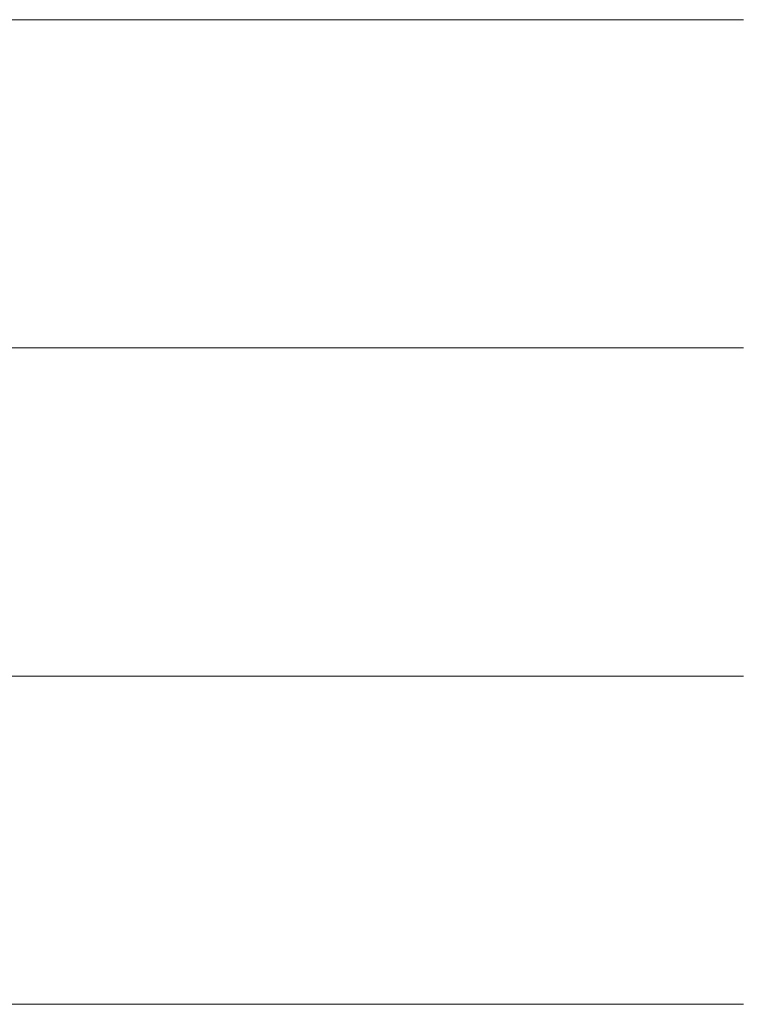
# Model space of a CAD drawing. Units: millimetres. Extents: x 0 to 11880, y 0 to 8400.
# Drawn here: x 8590 to 8605, y 378 to 399 of the extents above; entities that cross this region are included whole.
import ezdxf

# ---------------------------------------------------------------- set-up
doc = ezdxf.new("R2010")
doc.units = ezdxf.units.MM
doc.header["$MEASUREMENT"] = 0
doc.layers.add('(1) Shape lines', color=7, linetype='Continuous', lineweight=35)

# ---------------------------------------------------------------- blocks, each defined once
blk = doc.blocks.new('HATCH_934_ec580030-5a8f-4e51-a5ff-a509fcbafd0c')
at = {"layer": '(1) Shape lines', "color": 0, "lineweight": 9}
for p, q in [((8589.833, 399), (8586.082, 399)), ((8589.833, 392), (8586.733, 392)), ((8589.833, 385), (8587.385, 385)), ((8589.833, 378), (8588.036, 378))]:
    blk.add_line(p, q, dxfattribs=at)
blk = doc.blocks.new('HATCH_936_b938c769-bf88-434f-9ca5-830315bf2478')
at = {"layer": '(1) Shape lines', "color": 0, "lineweight": 9}
for p, q in [((8589.888, 399), (8589.833, 399)), ((8589.891, 392), (8589.833, 392)), ((8589.894, 385), (8589.833, 385)), ((8589.897, 378), (8589.833, 378))]:
    blk.add_line(p, q, dxfattribs=at)
blk = doc.blocks.new('HATCH_937_216c0997-9fe2-40f3-bfd2-c7aa409d0b11')
at = {"layer": '(1) Shape lines', "color": 0, "lineweight": 9}
for p, q in [((8589.906, 399), (8589.888, 399)), ((8589.906, 392), (8589.891, 392)), ((8589.906, 385), (8589.894, 385)), ((8589.906, 378), (8589.897, 378))]:
    blk.add_line(p, q, dxfattribs=at)
blk = doc.blocks.new('HATCH_940_b77da42d-a997-4283-8d0f-cce7ca3a3419')
at = {"layer": '(1) Shape lines', "color": 0, "lineweight": 9}
for p, q in [((8589.921, 399), (8589.906, 399)), ((8589.922, 392), (8589.906, 392)), ((8589.923, 385), (8589.906, 385)), ((8589.924, 378), (8589.906, 378))]:
    blk.add_line(p, q, dxfattribs=at)
blk = doc.blocks.new('HATCH_941_f7b5d447-5bb3-4c85-a8b1-22e283fd2ed1')
at = {"layer": '(1) Shape lines', "color": 0, "lineweight": 9}
for p, q in [((8589.926, 399), (8589.921, 399)), ((8589.926, 392), (8589.922, 392)), ((8589.926, 385), (8589.923, 385)), ((8589.926, 378), (8589.924, 378))]:
    blk.add_line(p, q, dxfattribs=at)
blk = doc.blocks.new('HATCH_944_de4e1c21-378f-4738-bcd5-d8f4fa5a8cdf')
at = {"layer": '(1) Shape lines', "color": 0, "lineweight": 9}
for p, q in [((8590.18, 399), (8589.926, 399)), ((8590.195, 392), (8589.926, 392)), ((8590.209, 385), (8589.926, 385)), ((8590.223, 378), (8589.926, 378))]:
    blk.add_line(p, q, dxfattribs=at)
blk = doc.blocks.new('HATCH_945_17741249-df48-4226-9c2d-f35cb90e3ec8')
at = {"layer": '(1) Shape lines', "color": 0, "lineweight": 9}
for p, q in [((8590.264, 399), (8590.18, 399)), ((8590.264, 392), (8590.195, 392)), ((8590.264, 385), (8590.209, 385)), ((8590.264, 378), (8590.223, 378))]:
    blk.add_line(p, q, dxfattribs=at)
blk = doc.blocks.new('HATCH_948_0f898146-9f7b-4884-a2c9-49cd1cf2f72e')
at = {"layer": '(1) Shape lines', "color": 0, "lineweight": 9}
for p, q in [((8590.309, 399), (8590.264, 399)), ((8590.311, 392), (8590.264, 392)), ((8590.314, 385), (8590.264, 385)), ((8590.316, 378), (8590.264, 378))]:
    blk.add_line(p, q, dxfattribs=at)
blk = doc.blocks.new('HATCH_949_2cbcaaf8-de00-40bf-a0e8-ef5a161f3a54')
at = {"layer": '(1) Shape lines', "color": 0, "lineweight": 9}
for p, q in [((8590.323, 399), (8590.309, 399)), ((8590.323, 392), (8590.311, 392)), ((8590.323, 385), (8590.314, 385)), ((8590.323, 378), (8590.316, 378))]:
    blk.add_line(p, q, dxfattribs=at)
blk = doc.blocks.new('HATCH_952_129ceb9e-e500-4547-905c-295fd4aaaf85')
at = {"layer": '(1) Shape lines', "color": 0, "lineweight": 9}
for p, q in [((8590.913, 399), (8590.323, 399)), ((8590.946, 392), (8590.323, 392)), ((8590.98, 385), (8590.323, 385)), ((8591.013, 378), (8590.323, 378))]:
    blk.add_line(p, q, dxfattribs=at)
blk = doc.blocks.new('HATCH_953_58f7d6bd-a94b-4ed4-b69a-a440e519eb77')
at = {"layer": '(1) Shape lines', "color": 0, "lineweight": 9}
for p, q in [((8591.116, 399), (8590.913, 399)), ((8591.116, 392), (8590.946, 392)), ((8591.116, 385), (8590.98, 385)), ((8591.116, 378), (8591.013, 378))]:
    blk.add_line(p, q, dxfattribs=at)
blk = doc.blocks.new('HATCH_956_4d9512ac-3903-471e-93d7-55631515c036')
at = {"layer": '(1) Shape lines', "color": 0, "lineweight": 9}
for p, q in [((8591.176, 399), (8591.116, 399)), ((8591.179, 392), (8591.116, 392)), ((8591.183, 385), (8591.116, 385)), ((8591.186, 378), (8591.116, 378))]:
    blk.add_line(p, q, dxfattribs=at)
blk = doc.blocks.new('HATCH_957_97d5e6d4-9302-46f0-a288-2798b1659f02')
at = {"layer": '(1) Shape lines', "color": 0, "lineweight": 9}
for p, q in [((8591.197, 399), (8591.176, 399)), ((8591.197, 392), (8591.179, 392)), ((8591.197, 385), (8591.183, 385)), ((8591.197, 378), (8591.186, 378))]:
    blk.add_line(p, q, dxfattribs=at)
blk = doc.blocks.new('HATCH_960_da9f76b3-3b1b-4806-853c-49b4cbbb84f9')
at = {"layer": '(1) Shape lines', "color": 0, "lineweight": 9}
for p, q in [((8592.269, 399), (8591.197, 399)), ((8592.331, 392), (8591.197, 392)), ((8592.393, 385), (8591.197, 385)), ((8592.454, 378), (8591.197, 378))]:
    blk.add_line(p, q, dxfattribs=at)
blk = doc.blocks.new('HATCH_961_dc8d0a18-b26b-4a7d-9764-00994d58840e')
at = {"layer": '(1) Shape lines', "color": 0, "lineweight": 9}
for p, q in [((8592.67, 399), (8592.269, 399)), ((8592.67, 392), (8592.331, 392)), ((8592.67, 385), (8592.393, 385)), ((8592.67, 378), (8592.454, 378))]:
    blk.add_line(p, q, dxfattribs=at)
blk = doc.blocks.new('HATCH_964_cb615698-5d86-4a03-be1a-6a8be2261e87')
at = {"layer": '(1) Shape lines', "color": 0, "lineweight": 9}
for p, q in [((8592.705, 399), (8592.67, 399)), ((8592.707, 392), (8592.67, 392)), ((8592.709, 385), (8592.67, 385)), ((8592.711, 378), (8592.67, 378))]:
    blk.add_line(p, q, dxfattribs=at)
blk = doc.blocks.new('HATCH_965_f1c3d8d6-9056-48ab-85ba-ca3a59cacc58')
at = {"layer": '(1) Shape lines', "color": 0, "lineweight": 9}
for p, q in [((8592.719, 399), (8592.705, 399)), ((8592.719, 392), (8592.707, 392)), ((8592.719, 385), (8592.709, 385)), ((8592.719, 378), (8592.711, 378))]:
    blk.add_line(p, q, dxfattribs=at)
blk = doc.blocks.new('HATCH_968_bf3eeb25-ad3d-41d1-b63e-4e4177c798fe')
at = {"layer": '(1) Shape lines', "color": 0, "lineweight": 9}
for p, q in [((8593.473, 399), (8592.719, 399)), ((8593.518, 392), (8592.719, 392)), ((8593.562, 385), (8592.719, 385)), ((8593.606, 378), (8592.719, 378))]:
    blk.add_line(p, q, dxfattribs=at)
blk = doc.blocks.new('HATCH_969_9a3d17b2-055a-4ae5-bc7c-c10d20c4a848')
at = {"layer": '(1) Shape lines', "color": 0, "lineweight": 9}
for p, q in [((8593.774, 399), (8593.473, 399)), ((8593.774, 392), (8593.518, 392)), ((8593.774, 385), (8593.562, 385)), ((8593.774, 378), (8593.606, 378))]:
    blk.add_line(p, q, dxfattribs=at)
blk = doc.blocks.new('HATCH_972_1571f2d8-e492-4c10-afa6-5dea6b9de2d4')
at = {"layer": '(1) Shape lines', "color": 0, "lineweight": 9}
for p, q in [((8593.776, 399), (8593.774, 399)), ((8593.776, 392), (8593.774, 392)), ((8593.776, 385), (8593.774, 385)), ((8593.777, 378), (8593.774, 378))]:
    blk.add_line(p, q, dxfattribs=at)
blk = doc.blocks.new('HATCH_973_66392e4f-318f-43ba-8725-4cb0d26c27c7')
at = {"layer": '(1) Shape lines', "color": 0, "lineweight": 9}
for p, q in [((8593.777, 399), (8593.776, 399)), ((8593.777, 392), (8593.776, 392)), ((8593.777, 385), (8593.776, 385)), ((8593.777, 378), (8593.777, 378))]:
    blk.add_line(p, q, dxfattribs=at)
blk = doc.blocks.new('HATCH_976_79b92cae-6206-433b-b4f0-c67d82520e1d')
at = {"layer": '(1) Shape lines', "color": 0, "lineweight": 9}
for p, q in [((8594.679, 399), (8593.777, 399)), ((8594.733, 392), (8593.777, 392)), ((8594.786, 385), (8593.777, 385)), ((8594.84, 378), (8593.777, 378))]:
    blk.add_line(p, q, dxfattribs=at)
blk = doc.blocks.new('HATCH_977_a4e6e238-de44-4b41-a767-867eac316397')
at = {"layer": '(1) Shape lines', "color": 0, "lineweight": 9}
for p, q in [((8595.062, 399), (8594.679, 399)), ((8595.062, 392), (8594.733, 392)), ((8595.062, 385), (8594.786, 385)), ((8595.062, 378), (8594.84, 378))]:
    blk.add_line(p, q, dxfattribs=at)
blk = doc.blocks.new('HATCH_980_9d5bbf96-c35d-44d5-b85d-1fa0efd92f5f')
at = {"layer": '(1) Shape lines', "color": 0, "lineweight": 9}
for p, q in [((8595.111, 399), (8595.062, 399)), ((8595.114, 392), (8595.062, 392)), ((8595.117, 385), (8595.062, 385)), ((8595.12, 378), (8595.062, 378))]:
    blk.add_line(p, q, dxfattribs=at)
blk = doc.blocks.new('HATCH_981_beae0605-6a69-4203-9fe7-4a7aa924df21')
at = {"layer": '(1) Shape lines', "color": 0, "lineweight": 9}
for p, q in [((8595.132, 399), (8595.111, 399)), ((8595.132, 392), (8595.114, 392)), ((8595.132, 385), (8595.117, 385)), ((8595.132, 378), (8595.12, 378))]:
    blk.add_line(p, q, dxfattribs=at)
blk = doc.blocks.new('HATCH_984_27322e47-d19d-441e-b090-b999fff5695c')
at = {"layer": '(1) Shape lines', "color": 0, "lineweight": 9}
for p, q in [((8596.073, 399), (8595.132, 399)), ((8596.13, 392), (8595.132, 392)), ((8596.187, 385), (8595.132, 385)), ((8596.245, 378), (8595.132, 378))]:
    blk.add_line(p, q, dxfattribs=at)
blk = doc.blocks.new('HATCH_985_4eb47ac9-c2a1-4655-b5f9-935bdbeef207')
at = {"layer": '(1) Shape lines', "color": 0, "lineweight": 9}
for p, q in [((8596.503, 399), (8596.073, 399)), ((8596.503, 392), (8596.13, 392)), ((8596.503, 385), (8596.187, 385)), ((8596.503, 378), (8596.245, 378))]:
    blk.add_line(p, q, dxfattribs=at)
blk = doc.blocks.new('HATCH_988_d8648f5e-e467-4a99-bff7-8f9cceb17afd')
at = {"layer": '(1) Shape lines', "color": 0, "lineweight": 9}
for p, q in [((8596.567, 399), (8596.503, 399)), ((8596.571, 392), (8596.503, 392)), ((8596.575, 385), (8596.503, 385)), ((8596.579, 378), (8596.503, 378))]:
    blk.add_line(p, q, dxfattribs=at)
blk = doc.blocks.new('HATCH_989_8aadab43-4984-43e3-b0fa-ca9653664215')
at = {"layer": '(1) Shape lines', "color": 0, "lineweight": 9}
for p, q in [((8596.596, 399), (8596.567, 399)), ((8596.596, 392), (8596.571, 392)), ((8596.596, 385), (8596.575, 385)), ((8596.596, 378), (8596.579, 378))]:
    blk.add_line(p, q, dxfattribs=at)
blk = doc.blocks.new('HATCH_992_659f1bd9-4e5c-44c6-b2af-98683bf45ce9')
at = {"layer": '(1) Shape lines', "color": 0, "lineweight": 9}
for p, q in [((8596.714, 399), (8596.596, 399)), ((8596.721, 392), (8596.596, 392)), ((8596.729, 385), (8596.596, 385)), ((8596.736, 378), (8596.596, 378))]:
    blk.add_line(p, q, dxfattribs=at)
blk = doc.blocks.new('HATCH_993_50b2bee0-b69d-4c32-9cef-2c9bf3543299')
at = {"layer": '(1) Shape lines', "color": 0, "lineweight": 9}
for p, q in [((8596.77, 399), (8596.714, 399)), ((8596.77, 392), (8596.721, 392)), ((8596.77, 385), (8596.729, 385)), ((8596.77, 378), (8596.736, 378))]:
    blk.add_line(p, q, dxfattribs=at)
blk = doc.blocks.new('HATCH_996_4a4d1255-3413-4d37-9436-6a123fa4d6b2')
at = {"layer": '(1) Shape lines', "color": 0, "lineweight": 9}
for p, q in [((8596.962, 399), (8596.77, 399)), ((8596.974, 392), (8596.77, 392)), ((8596.985, 385), (8596.77, 385)), ((8596.997, 378), (8596.77, 378))]:
    blk.add_line(p, q, dxfattribs=at)
blk = doc.blocks.new('HATCH_997_face4b74-767b-437f-bc57-a65a2769b68c')
at = {"layer": '(1) Shape lines', "color": 0, "lineweight": 9}
for p, q in [((8597.053, 399), (8596.962, 399)), ((8597.053, 392), (8596.974, 392)), ((8597.053, 385), (8596.985, 385)), ((8597.053, 378), (8596.997, 378))]:
    blk.add_line(p, q, dxfattribs=at)
blk = doc.blocks.new('HATCH_1000_e0ac0af3-e9bd-48de-870d-9494baa3abf1')
at = {"layer": '(1) Shape lines', "color": 0, "lineweight": 9}
for p, q in [((8597.983, 399), (8597.053, 399)), ((8598.041, 392), (8597.053, 392)), ((8598.098, 385), (8597.053, 385)), ((8598.156, 378), (8597.053, 378))]:
    blk.add_line(p, q, dxfattribs=at)
blk = doc.blocks.new('HATCH_1001_86034b89-4c7f-46fd-b0dc-56b924f57ea7')
at = {"layer": '(1) Shape lines', "color": 0, "lineweight": 9}
for p, q in [((8598.401, 399), (8597.983, 399)), ((8598.401, 392), (8598.041, 392)), ((8598.401, 385), (8598.098, 385)), ((8598.401, 378), (8598.156, 378))]:
    blk.add_line(p, q, dxfattribs=at)
blk = doc.blocks.new('HATCH_1004_949cbcf0-b4d6-486e-8f68-0c3c595d90a3')
at = {"layer": '(1) Shape lines', "color": 0, "lineweight": 9}
for p, q in [((8598.618, 399), (8598.401, 399)), ((8598.631, 392), (8598.401, 392)), ((8598.644, 385), (8598.401, 385)), ((8598.657, 378), (8598.401, 378))]:
    blk.add_line(p, q, dxfattribs=at)
blk = doc.blocks.new('HATCH_1005_eb5de779-a46b-410a-a79c-debc7c82085b')
at = {"layer": '(1) Shape lines', "color": 0, "lineweight": 9}
for p, q in [((8598.712, 399), (8598.618, 399)), ((8598.712, 392), (8598.631, 392)), ((8598.712, 385), (8598.644, 385)), ((8598.712, 378), (8598.657, 378))]:
    blk.add_line(p, q, dxfattribs=at)
blk = doc.blocks.new('HATCH_1008_b72d222e-e867-405c-bfb9-b1d5ba11d6f3')
at = {"layer": '(1) Shape lines', "color": 0, "lineweight": 9}
for p, q in [((8599.986, 399), (8598.712, 399)), ((8600.063, 392), (8598.712, 392)), ((8600.139, 385), (8598.712, 385)), ((8600.216, 378), (8598.712, 378))]:
    blk.add_line(p, q, dxfattribs=at)
blk = doc.blocks.new('HATCH_1009_6be9db9a-4bd0-4e23-b17c-d6cbf3d47a19')
at = {"layer": '(1) Shape lines', "color": 0, "lineweight": 9}
for p, q in [((8600.497, 399), (8599.986, 399)), ((8600.497, 392), (8600.063, 392)), ((8600.497, 385), (8600.139, 385)), ((8600.497, 378), (8600.216, 378))]:
    blk.add_line(p, q, dxfattribs=at)
blk = doc.blocks.new('HATCH_1012_85b0f02c-20d4-4002-a693-b3b45c805005')
at = {"layer": '(1) Shape lines', "color": 0, "lineweight": 9}
for p, q in [((8600.851, 399), (8600.497, 399)), ((8600.872, 392), (8600.497, 392)), ((8600.892, 385), (8600.497, 385)), ((8600.913, 378), (8600.497, 378))]:
    blk.add_line(p, q, dxfattribs=at)
blk = doc.blocks.new('HATCH_1013_d5d5b223-a2e7-4b94-ae9e-9f50edf232c5')
at = {"layer": '(1) Shape lines', "color": 0, "lineweight": 9}
for p, q in [((8600.986, 399), (8600.851, 399)), ((8600.986, 392), (8600.872, 392)), ((8600.986, 385), (8600.892, 385)), ((8600.986, 378), (8600.913, 378))]:
    blk.add_line(p, q, dxfattribs=at)
blk = doc.blocks.new('HATCH_1016_2e91f5b2-a7ed-4afa-aff4-3186590a2f62')
at = {"layer": '(1) Shape lines', "color": 0, "lineweight": 9}
for p, q in [((8602.411, 399), (8600.986, 399)), ((8602.494, 392), (8600.986, 392)), ((8602.577, 385), (8600.986, 385)), ((8602.66, 378), (8600.986, 378))]:
    blk.add_line(p, q, dxfattribs=at)
blk = doc.blocks.new('HATCH_1017_7a3ba29f-0eaa-4fa9-bf6b-caf88cf81f99')
at = {"layer": '(1) Shape lines', "color": 0, "lineweight": 9}
for p, q in [((8602.907, 399), (8602.411, 399)), ((8602.907, 392), (8602.494, 392)), ((8602.907, 385), (8602.577, 385)), ((8602.907, 378), (8602.66, 378))]:
    blk.add_line(p, q, dxfattribs=at)
blk = doc.blocks.new('HATCH_1020_59a7d31b-7871-4ac4-a66e-0b37abc5b70f')
at = {"layer": '(1) Shape lines', "color": 0, "lineweight": 9}
for p, q in [((8603.442, 399), (8602.907, 399)), ((8603.473, 392), (8602.907, 392)), ((8603.503, 385), (8602.907, 385)), ((8603.533, 378), (8602.907, 378))]:
    blk.add_line(p, q, dxfattribs=at)
blk = doc.blocks.new('HATCH_1021_8a0c3e6c-bdb3-4a71-ba91-ea8526b2b47f')
at = {"layer": '(1) Shape lines', "color": 0, "lineweight": 9}
for p, q in [((8603.617, 399), (8603.442, 399)), ((8603.617, 392), (8603.473, 392)), ((8603.617, 385), (8603.503, 385)), ((8603.617, 378), (8603.533, 378))]:
    blk.add_line(p, q, dxfattribs=at)
blk = doc.blocks.new('HATCH_1024_f5470185-1d14-496e-9248-3a037cc0c926')
at = {"layer": '(1) Shape lines', "color": 0, "lineweight": 9}
for p, q in [((8603.928, 399), (8603.617, 399)), ((8603.946, 392), (8603.617, 392)), ((8603.963, 385), (8603.617, 385)), ((8603.981, 378), (8603.617, 378))]:
    blk.add_line(p, q, dxfattribs=at)
blk = doc.blocks.new('HATCH_1025_61b697c2-bd8d-4c7a-a5d2-0a017bdb9ac2')
at = {"layer": '(1) Shape lines', "color": 0, "lineweight": 9}
for p, q in [((8604.027, 399), (8603.928, 399)), ((8604.027, 392), (8603.946, 392)), ((8604.027, 385), (8603.963, 385)), ((8604.027, 378), (8603.981, 378))]:
    blk.add_line(p, q, dxfattribs=at)
blk = doc.blocks.new('HATCH_1030_b75802e0-b60c-4d10-a3e8-81b4a69a7625')
at = {"layer": '(1) Shape lines', "color": 0, "lineweight": 9}
for p, q in [((8604.15, 399), (8604.027, 399)), ((8604.157, 392), (8604.027, 392)), ((8604.164, 385), (8604.027, 385)), ((8604.171, 378), (8604.027, 378))]:
    blk.add_line(p, q, dxfattribs=at)
blk = doc.blocks.new('HATCH_1031_f859950c-44ae-48e1-9b4a-72487a2ed422')
at = {"layer": '(1) Shape lines', "color": 0, "lineweight": 9}
for p, q in [((8604.189, 399), (8604.15, 399)), ((8604.189, 392), (8604.157, 392)), ((8604.189, 385), (8604.164, 385)), ((8604.189, 378), (8604.171, 378))]:
    blk.add_line(p, q, dxfattribs=at)
blk = doc.blocks.new('HATCH_1036_94527f67-5ea0-46f2-a185-9a8ae5fb95f6')
at = {"layer": '(1) Shape lines', "color": 0, "lineweight": 9}
for p, q in [((8604.201, 399), (8604.189, 399)), ((8604.201, 392), (8604.189, 392)), ((8604.202, 385), (8604.189, 385)), ((8604.203, 378), (8604.189, 378))]:
    blk.add_line(p, q, dxfattribs=at)
blk = doc.blocks.new('HATCH_1037_853b8263-4d34-48b3-beac-adc38ed5ffda')
at = {"layer": '(1) Shape lines', "color": 0, "lineweight": 9}
for p, q in [((8604.204, 399), (8604.201, 399)), ((8604.204, 392), (8604.201, 392)), ((8604.204, 385), (8604.202, 385)), ((8604.204, 378), (8604.203, 378))]:
    blk.add_line(p, q, dxfattribs=at)
blk = doc.blocks.new('HATCH_1042_eed395c1-abb0-485f-b402-de0f5524c085')
at = {"layer": '(1) Shape lines', "color": 0, "lineweight": 9}
for p, q in [((8604.408, 399), (8604.204, 399)), ((8604.419, 392), (8604.204, 392)), ((8604.43, 385), (8604.204, 385)), ((8604.442, 378), (8604.204, 378))]:
    blk.add_line(p, q, dxfattribs=at)
blk = doc.blocks.new('HATCH_1043_b68e92bd-e30b-47fa-aba6-9670e6531e0c')
at = {"layer": '(1) Shape lines', "color": 0, "lineweight": 9}
for p, q in [((8604.47, 399), (8604.408, 399)), ((8604.47, 392), (8604.419, 392)), ((8604.47, 385), (8604.43, 385)), ((8604.47, 378), (8604.442, 378))]:
    blk.add_line(p, q, dxfattribs=at)
blk = doc.blocks.new('HATCH_1048_f5da8f90-3aed-41f8-9a89-d14be2a9e1da')
at = {"layer": '(1) Shape lines', "color": 0, "lineweight": 9}
for p, q in [((8604.498, 399), (8604.47, 399)), ((8604.5, 392), (8604.47, 392)), ((8604.501, 385), (8604.47, 385)), ((8604.503, 378), (8604.47, 378))]:
    blk.add_line(p, q, dxfattribs=at)
blk = doc.blocks.new('HATCH_1049_848f46a0-fa27-4c2f-bbc5-fa4e0af0daaa')
at = {"layer": '(1) Shape lines', "color": 0, "lineweight": 9}
for p, q in [((8604.506, 399), (8604.498, 399)), ((8604.506, 392), (8604.5, 392)), ((8604.506, 385), (8604.501, 385)), ((8604.506, 378), (8604.503, 378))]:
    blk.add_line(p, q, dxfattribs=at)
blk = doc.blocks.new('HATCH_1054_0388bac8-33ee-47a6-b921-84bc3037275b')
at = {"layer": '(1) Shape lines', "color": 0, "lineweight": 9}
for p, q in [((8604.852, 399), (8604.506, 399)), ((8604.871, 392), (8604.506, 392)), ((8604.89, 385), (8604.506, 385)), ((8604.909, 378), (8604.506, 378))]:
    blk.add_line(p, q, dxfattribs=at)
blk = doc.blocks.new('HATCH_1055_2e180806-e4df-4830-8acf-4f8d73360fa6')
at = {"layer": '(1) Shape lines', "color": 0, "lineweight": 9}
for p, q in [((8604.955, 399), (8604.852, 399)), ((8604.955, 392), (8604.871, 392)), ((8604.955, 385), (8604.89, 385)), ((8604.955, 378), (8604.909, 378))]:
    blk.add_line(p, q, dxfattribs=at)
blk = doc.blocks.new('HATCH_1060_88f00ae5-def1-416a-8494-24787ed5f945')
at = {"layer": '(1) Shape lines', "color": 0, "lineweight": 9}
for p, q in [((8605.007, 399), (8604.955, 399)), ((8605.01, 392), (8604.955, 392)), ((8605.013, 385), (8604.955, 385)), ((8605.016, 378), (8604.955, 378))]:
    blk.add_line(p, q, dxfattribs=at)
blk = doc.blocks.new('HATCH_1061_b531fe61-385b-4493-bfb9-d941e5e9968b')
at = {"layer": '(1) Shape lines', "color": 0, "lineweight": 9}
for p, q in [((8605.022, 399), (8605.007, 399)), ((8605.022, 392), (8605.01, 392)), ((8605.022, 385), (8605.013, 385)), ((8605.022, 378), (8605.016, 378))]:
    blk.add_line(p, q, dxfattribs=at)
blk = doc.blocks.new('GROUP_0_1002d066-79d7-4c38-b6fe-ad17f646e918')
at = {"layer": '(1) Shape lines', "color": 154, "linetype": 'ByBlock'}
for name in ['HATCH_934_ec580030-5a8f-4e51-a5ff-a509fcbafd0c', 'HATCH_1043_b68e92bd-e30b-47fa-aba6-9670e6531e0c', 'HATCH_1048_f5da8f90-3aed-41f8-9a89-d14be2a9e1da', 'HATCH_1049_848f46a0-fa27-4c2f-bbc5-fa4e0af0daaa', 'HATCH_1054_0388bac8-33ee-47a6-b921-84bc3037275b', 'HATCH_1055_2e180806-e4df-4830-8acf-4f8d73360fa6', 'HATCH_1060_88f00ae5-def1-416a-8494-24787ed5f945', 'HATCH_1061_b531fe61-385b-4493-bfb9-d941e5e9968b', 'HATCH_936_b938c769-bf88-434f-9ca5-830315bf2478', 'HATCH_937_216c0997-9fe2-40f3-bfd2-c7aa409d0b11', 'HATCH_940_b77da42d-a997-4283-8d0f-cce7ca3a3419', 'HATCH_941_f7b5d447-5bb3-4c85-a8b1-22e283fd2ed1', 'HATCH_944_de4e1c21-378f-4738-bcd5-d8f4fa5a8cdf', 'HATCH_945_17741249-df48-4226-9c2d-f35cb90e3ec8', 'HATCH_948_0f898146-9f7b-4884-a2c9-49cd1cf2f72e', 'HATCH_949_2cbcaaf8-de00-40bf-a0e8-ef5a161f3a54', 'HATCH_952_129ceb9e-e500-4547-905c-295fd4aaaf85', 'HATCH_953_58f7d6bd-a94b-4ed4-b69a-a440e519eb77', 'HATCH_956_4d9512ac-3903-471e-93d7-55631515c036', 'HATCH_957_97d5e6d4-9302-46f0-a288-2798b1659f02', 'HATCH_960_da9f76b3-3b1b-4806-853c-49b4cbbb84f9', 'HATCH_961_dc8d0a18-b26b-4a7d-9764-00994d58840e', 'HATCH_964_cb615698-5d86-4a03-be1a-6a8be2261e87', 'HATCH_965_f1c3d8d6-9056-48ab-85ba-ca3a59cacc58', 'HATCH_968_bf3eeb25-ad3d-41d1-b63e-4e4177c798fe', 'HATCH_969_9a3d17b2-055a-4ae5-bc7c-c10d20c4a848', 'HATCH_1009_6be9db9a-4bd0-4e23-b17c-d6cbf3d47a19', 'HATCH_1012_85b0f02c-20d4-4002-a693-b3b45c805005', 'HATCH_1013_d5d5b223-a2e7-4b94-ae9e-9f50edf232c5', 'HATCH_1016_2e91f5b2-a7ed-4afa-aff4-3186590a2f62', 'HATCH_1017_7a3ba29f-0eaa-4fa9-bf6b-caf88cf81f99', 'HATCH_1020_59a7d31b-7871-4ac4-a66e-0b37abc5b70f', 'HATCH_1021_8a0c3e6c-bdb3-4a71-ba91-ea8526b2b47f', 'HATCH_1024_f5470185-1d14-496e-9248-3a037cc0c926', 'HATCH_1025_61b697c2-bd8d-4c7a-a5d2-0a017bdb9ac2', 'HATCH_1030_b75802e0-b60c-4d10-a3e8-81b4a69a7625', 'HATCH_1031_f859950c-44ae-48e1-9b4a-72487a2ed422', 'HATCH_1036_94527f67-5ea0-46f2-a185-9a8ae5fb95f6', 'HATCH_1037_853b8263-4d34-48b3-beac-adc38ed5ffda', 'HATCH_1042_eed395c1-abb0-485f-b402-de0f5524c085', 'HATCH_972_1571f2d8-e492-4c10-afa6-5dea6b9de2d4', 'HATCH_973_66392e4f-318f-43ba-8725-4cb0d26c27c7', 'HATCH_976_79b92cae-6206-433b-b4f0-c67d82520e1d', 'HATCH_977_a4e6e238-de44-4b41-a767-867eac316397', 'HATCH_980_9d5bbf96-c35d-44d5-b85d-1fa0efd92f5f', 'HATCH_981_beae0605-6a69-4203-9fe7-4a7aa924df21', 'HATCH_984_27322e47-d19d-441e-b090-b999fff5695c', 'HATCH_985_4eb47ac9-c2a1-4655-b5f9-935bdbeef207', 'HATCH_988_d8648f5e-e467-4a99-bff7-8f9cceb17afd', 'HATCH_989_8aadab43-4984-43e3-b0fa-ca9653664215', 'HATCH_992_659f1bd9-4e5c-44c6-b2af-98683bf45ce9', 'HATCH_993_50b2bee0-b69d-4c32-9cef-2c9bf3543299', 'HATCH_996_4a4d1255-3413-4d37-9436-6a123fa4d6b2', 'HATCH_997_face4b74-767b-437f-bc57-a65a2769b68c', 'HATCH_1000_e0ac0af3-e9bd-48de-870d-9494baa3abf1', 'HATCH_1001_86034b89-4c7f-46fd-b0dc-56b924f57ea7', 'HATCH_1004_949cbcf0-b4d6-486e-8f68-0c3c595d90a3', 'HATCH_1005_eb5de779-a46b-410a-a79c-debc7c82085b', 'HATCH_1008_b72d222e-e867-405c-bfb9-b1d5ba11d6f3']:
    blk.add_blockref(name, (0, 0), dxfattribs=at)

msp = doc.modelspace()

# ---------------------------------------------------------------- block references
at = {"color": 7, "linetype": 'ByBlock'}
msp.add_blockref('GROUP_0_1002d066-79d7-4c38-b6fe-ad17f646e918', (0, 0), dxfattribs=at)

doc.saveas('drawing.dxf')
